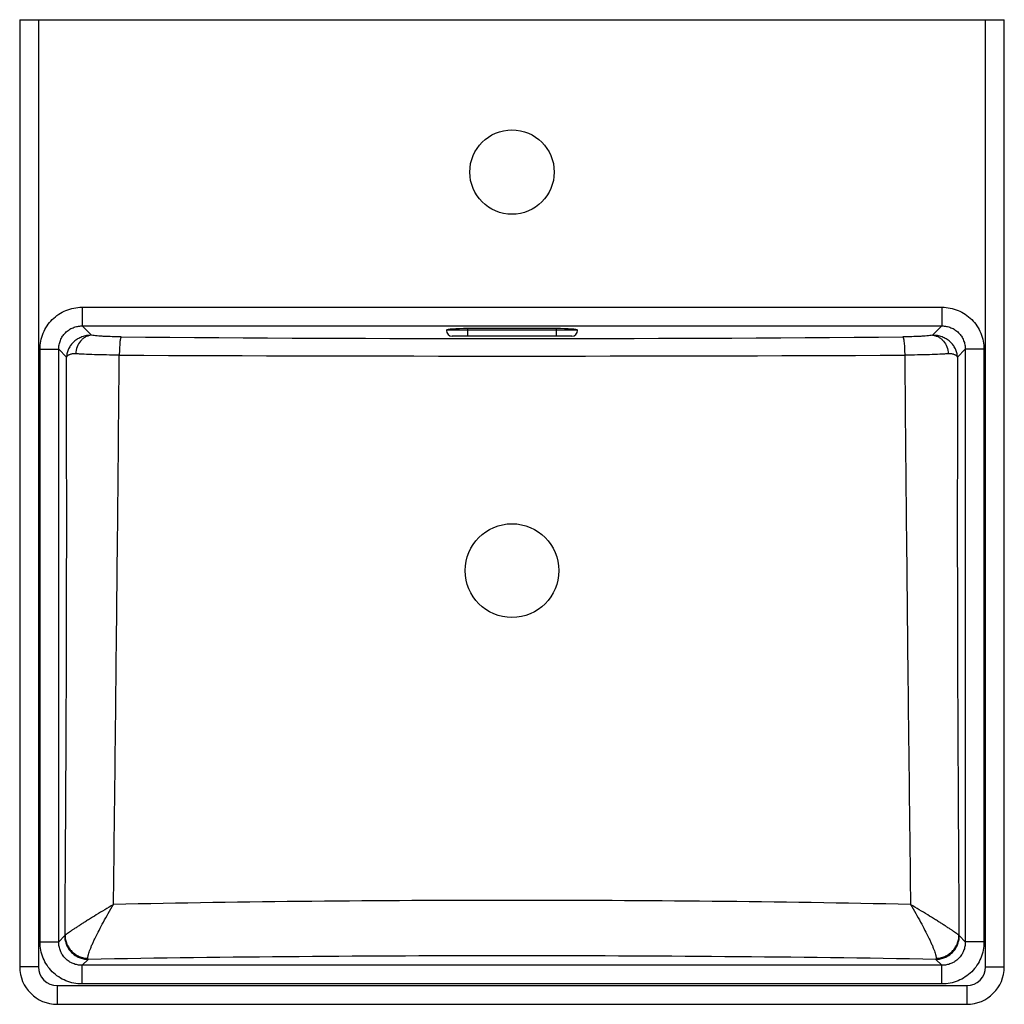
# Model space of a CAD drawing. Extents: x -24 to 396, y -58 to 362.
import ezdxf

# ---------------------------------------------------------------- set-up
doc = ezdxf.new("R2010")
doc.units = 0
doc.header["$LTSCALE"] = 23.1
doc.layers.get('0').update_dxf_attribs({"linetype": 'CONTINUOUS'})

msp = doc.modelspace()

# ---------------------------------------------------------------- linework, layer by layer
at = {"color": 7, "linetype": 'CONTINUOUS'}
for p, q in [((-23.97, 361.71), (-23.97, -42.29)), ((-23.97, 361.71), (396.03, 361.71)), ((-15.97, 361.71), (-15.97, -42.29)), ((388.03, -42.29), (388.03, 361.71)), ((396.03, -42.29), (396.03, 361.71)), ((2.63, 239.04), (2.63, 231.07)), ((2.63, 239.04), (369.43, 239.04)), ((369.43, 239.04), (369.43, 231.07)), ((6.62, 227.08), (2.63, 231.07)), ((2.63, 231.07), (369.43, 231.07)), ((365.44, 227.08), (369.43, 231.07)), ((214.02, 229.21), (158.04, 229.21)), ((167.03, 229.96), (167.03, 226.71)), ((205.03, 229.96), (167.03, 229.96)), ((205.03, 226.71), (205.03, 229.96)), ((211.53, 226.71), (160.53, 226.71)), ((-15.3, -31.69), (-15.3, 221.11)), ((-15.3, 221.11), (-7.33, 221.11)), ((-7.33, -31.69), (-7.33, 221.11)), ((-4.02, 217.8), (-7.33, 221.11)), ((376.08, 217.8), (379.39, 221.11)), ((387.36, 221.11), (379.39, 221.11)), ((379.39, 221.11), (379.39, -31.69)), ((387.36, 221.11), (387.36, -31.69)), ((-4.79, -29.14), (-7.33, -31.69)), ((376.85, -29.14), (379.39, -31.69)), ((-15.3, -31.69), (-7.33, -31.69)), ((387.36, -31.69), (379.39, -31.69)), ((5.18, -39.11), (2.63, -41.65)), ((2.63, -49.62), (2.63, -41.65)), ((369.43, -41.65), (2.63, -41.65)), ((366.89, -39.11), (369.43, -41.65)), ((369.43, -49.62), (369.43, -41.65)), ((-15.97, -42.29), (-23.97, -42.29)), ((388.03, -42.29), (396.03, -42.29)), ((-7.97, -50.29), (380.03, -50.29)), ((-7.97, -50.29), (-7.97, -58.29)), ((369.43, -49.62), (2.63, -49.62)), ((380.03, -50.29), (380.03, -58.29)), ((-7.97, -58.29), (380.03, -58.29))]:
    msp.add_line(p, q, dxfattribs=at)
for centre, radius in [((186.03, 296.71), 18), ((186.03, 126.71), 20)]:
    msp.add_circle(centre, radius, dxfattribs=at)
for centre, radius, start, end in [((160.53, 229.21), 2.5, 180.8519, 270), ((211.53, 229.21), 2.5, 270, 359.1481), ((186.03, 20217.31), 19991.6, 269.522083, 270.477917), ((186.03, 35984.31), 35766.07, 269.731655, 270.268345), ((-7.97, -42.29), 16, 180, 270), ((-7.97, -42.29), 8, 180, 270), ((380.03, -42.29), 16, 270, 360), ((380.03, -42.29), 8, 270, 360)]:
    msp.add_arc(centre, radius, start, end, dxfattribs=at)
for centre, start_param, end_param in [((167.03, 229.18), 1.570796, 3.094367), ((205.03, 229.18), 0.047225, 1.570796)]:
    msp.add_ellipse(centre, major_axis=(9, 0), ratio=0.087489, start_param=start_param, end_param=end_param, dxfattribs=at)
for points, knots in [([(-15.3, 221.11), (-15.3, 222.28), (-15.07, 224.63), (-14.05, 228.02), (-12.38, 231.14), (-10.14, 233.88), (-7.4, 236.13), (-4.28, 237.79), (-0.89, 238.81), (1.46, 239.04), (2.63, 239.04)], [0, 0, 0, 0, 0.125002, 0.250002, 0.375001, 0.499999, 0.624998, 0.749997, 0.874997, 1, 1, 1, 1]), ([(369.43, 239.04), (370.6, 239.04), (372.95, 238.81), (376.34, 237.79), (379.46, 236.13), (382.2, 233.88), (384.45, 231.14), (386.11, 228.02), (387.13, 224.63), (387.36, 222.28), (387.36, 221.11)], [0, 0, 0, 0, 0.125002, 0.250002, 0.375001, 0.499999, 0.624998, 0.749997, 0.874997, 1, 1, 1, 1]), ([(-7.33, 221.11), (-7.33, 221.76), (-7.21, 223.07), (-6.65, 224.96), (-5.73, 226.7), (-4.49, 228.23), (-2.96, 229.48), (-1.22, 230.4), (0.67, 230.96), (1.98, 231.08), (2.63, 231.07)], [0, 0, 0, 0, 0.124876, 0.249851, 0.374904, 0.499999, 0.625095, 0.750148, 0.875124, 1, 1, 1, 1]), ([(369.43, 231.07), (370.08, 231.08), (371.39, 230.96), (373.28, 230.4), (375.03, 229.48), (376.55, 228.23), (377.8, 226.7), (378.72, 224.96), (379.28, 223.07), (379.4, 221.76), (379.39, 221.11)], [0, 0, 0, 0, 0.124876, 0.249851, 0.374904, 0.499999, 0.625095, 0.750148, 0.875124, 1, 1, 1, 1]), ([(6.62, 227.08), (5.93, 227.1), (4.55, 227), (2.56, 226.47), (0.74, 225.58), (-0.84, 224.4), (-2.14, 222.97), (-3.13, 221.36), (-3.78, 219.62), (-3.98, 218.4), (-4.02, 217.8)], [0, 0, 0, 0, 0.133886, 0.26541, 0.394328, 0.520513, 0.643966, 0.764826, 0.883368, 1, 1, 1, 1]), ([(6.62, 227.08), (6.2, 227.06), (5.34, 226.91), (4.11, 226.41), (2.97, 225.66), (1.62, 224.32), (0.37, 222.17), (-0.04, 220.21), (-0.09, 219.21)], [0, 0, 0, 0, 0.113705, 0.230227, 0.350496, 0.47486, 0.733499, 1, 1, 1, 1]), ([(19.28, 226.41), (18.03, 226.42), (15.63, 226.46), (12.7, 226.58), (10.53, 226.71), (9.09, 226.82), (7.81, 226.94), (7, 227.03), (6.62, 227.08)], [0, 0, 0, 0, 0.295316, 0.569212, 0.693779, 0.807996, 0.910476, 1, 1, 1, 1]), ([(158.04, 229.21), (158.04, 229.21), (158.04, 229.2), (158.03, 229.18), (158.03, 229.18)], [0, 0, 0, 0, 0.265472, 1, 1, 1, 1]), ([(214.03, 229.18), (214.03, 229.18), (214.03, 229.19), (214.03, 229.2), (214.02, 229.21)], [0, 0, 0, 0, 0.240722, 1, 1, 1, 1]), ([(365.44, 227.08), (365.07, 227.03), (364.26, 226.94), (362.97, 226.82), (361.53, 226.71), (359.37, 226.58), (356.44, 226.46), (354.03, 226.42), (352.79, 226.41)], [0, 0, 0, 0, 0.089523, 0.192003, 0.30622, 0.430787, 0.704683, 1, 1, 1, 1]), ([(376.08, 217.8), (376.04, 218.4), (375.85, 219.62), (375.2, 221.36), (374.21, 222.97), (372.91, 224.4), (371.32, 225.58), (369.51, 226.47), (367.52, 227), (366.14, 227.1), (365.44, 227.08)], [0, 0, 0, 0, 0.116632, 0.235174, 0.356034, 0.479487, 0.605671, 0.734589, 0.866112, 1, 1, 1, 1]), ([(365.44, 227.08), (365.87, 227.06), (366.73, 226.91), (367.96, 226.41), (369.09, 225.66), (370.45, 224.32), (371.69, 222.17), (372.1, 220.21), (372.15, 219.21)], [0, 0, 0, 0, 0.113705, 0.230227, 0.350496, 0.47486, 0.733499, 1, 1, 1, 1]), ([(19.28, 226.41), (19.27, 226.4), (19.24, 226.37), (19.19, 226.28), (19.13, 226.13), (19.07, 225.91), (19, 225.62), (18.94, 225.27), (18.85, 224.7), (18.76, 223.86), (18.67, 222.72), (18.6, 221.44), (18.55, 220.06), (18.53, 219.12), (18.52, 218.63)], [0, 0, 0, 0, 0.006739, 0.015173, 0.037568, 0.067606, 0.105258, 0.150319, 0.202476, 0.326433, 0.473221, 0.63808, 0.815617, 1, 1, 1, 1]), ([(352.79, 226.41), (352.8, 226.4), (352.82, 226.37), (352.87, 226.28), (352.93, 226.13), (353, 225.91), (353.06, 225.62), (353.13, 225.27), (353.21, 224.7), (353.3, 223.86), (353.4, 222.72), (353.47, 221.44), (353.52, 220.06), (353.54, 219.12), (353.54, 218.63)], [0, 0, 0, 0, 0.006739, 0.015173, 0.037568, 0.067606, 0.105258, 0.150318, 0.202476, 0.326433, 0.473221, 0.63808, 0.815617, 1, 1, 1, 1]), ([(-0.09, 219.21), (-0.35, 219.23), (-0.86, 219.24), (-1.57, 219.16), (-2.2, 219.02), (-2.74, 218.84), (-3.2, 218.61), (-3.56, 218.36), (-3.84, 218.1), (-3.97, 217.9), (-4.02, 217.8)], [0, 0, 0, 0, 0.181775, 0.345649, 0.49249, 0.623017, 0.737961, 0.838203, 0.92495, 1, 1, 1, 1]), ([(18.52, 218.63), (16.69, 218.64), (13.15, 218.68), (8.14, 218.79), (4.32, 218.93), (1.65, 219.08), (0.46, 219.16), (-0.09, 219.21)], [0, 0, 0, 0, 0.295417, 0.569435, 0.808263, 0.91067, 1, 1, 1, 1]), ([(16.05, -15.67), (16.28, 3.83), (16.74, 42.85), (17.38, 101.41), (17.98, 160.01), (18.34, 199.09), (18.52, 218.63)], [0, 0, 0, 0, 0.249663, 0.499617, 0.749813, 1, 1, 1, 1]), ([(372.15, 219.21), (371.6, 219.16), (370.41, 219.08), (367.74, 218.93), (363.93, 218.79), (358.91, 218.68), (355.38, 218.64), (353.54, 218.63)], [0, 0, 0, 0, 0.089329, 0.191736, 0.430564, 0.704582, 1, 1, 1, 1]), ([(353.54, 218.63), (353.72, 199.09), (354.09, 160.01), (354.68, 101.41), (355.33, 42.85), (355.79, 3.83), (356.02, -15.67)], [0, 0, 0, 0, 0.250187, 0.500383, 0.750336, 1, 1, 1, 1]), ([(376.08, 217.8), (376.03, 217.9), (375.9, 218.1), (375.63, 218.36), (375.26, 218.61), (374.81, 218.84), (374.27, 219.02), (373.64, 219.16), (372.92, 219.24), (372.42, 219.23), (372.15, 219.21)], [0, 0, 0, 0, 0.07505, 0.161797, 0.262039, 0.376983, 0.50751, 0.654351, 0.818224, 1, 1, 1, 1]), ([(-4.63, -28.89), (-4.57, -18.63), (-4.44, 1.9), (-4.26, 32.7), (-4.1, 63.52), (-3.99, 94.36), (-3.93, 125.21), (-3.91, 166.36), (-3.97, 197.22), (-4.02, 217.8)], [0, 0, 0, 0, 0.12481, 0.24966, 0.374581, 0.499591, 0.624676, 0.749796, 1, 1, 1, 1]), ([(376.08, 217.8), (376.04, 197.22), (375.98, 166.36), (375.99, 125.21), (376.05, 94.36), (376.17, 63.52), (376.33, 32.7), (376.51, 1.9), (376.63, -18.63), (376.7, -28.89)], [0, 0, 0, 0, 0.250204, 0.375324, 0.500409, 0.625419, 0.75034, 0.87519, 1, 1, 1, 1]), ([(16.05, -15.67), (14.8, -16.43), (12.35, -17.91), (8.79, -20.09), (5.96, -21.84), (3.85, -23.17), (2.39, -24.1), (1.03, -24.97), (-0.22, -25.77), (-1.34, -26.51), (-2.32, -27.17), (-3.14, -27.74), (-3.73, -28.16), (-4.11, -28.44), (-4.33, -28.62), (-4.5, -28.76), (-4.59, -28.85), (-4.63, -28.89)], [0, 0, 0, 0, 0.17868, 0.349731, 0.509794, 0.584564, 0.655162, 0.72105, 0.781655, 0.836375, 0.884585, 0.925647, 0.958937, 0.972485, 0.983878, 0.993063, 1, 1, 1, 1]), ([(5.11, -38.7), (5.1, -38.61), (5.1, -38.43), (5.12, -38.14), (5.18, -37.8), (5.29, -37.25), (5.51, -36.47), (5.87, -35.43), (6.33, -34.25), (6.88, -32.94), (7.52, -31.52), (8.51, -29.44), (9.91, -26.65), (11.78, -23.13), (13.85, -19.44), (15.3, -16.94), (16.05, -15.67)], [0, 0, 0, 0, 0.009679, 0.021215, 0.034644, 0.049964, 0.08613, 0.129311, 0.178978, 0.234559, 0.295476, 0.361165, 0.504737, 0.661339, 0.82748, 1, 1, 1, 1]), ([(356.02, -15.67), (327.8, -15.1), (271.14, -14.24), (186.03, -13.81), (100.93, -14.24), (44.27, -15.1), (16.05, -15.67)], [0, 0, 0, 0, 0.249038, 0.5, 0.750962, 1, 1, 1, 1]), ([(376.7, -28.89), (376.66, -28.85), (376.56, -28.76), (376.39, -28.62), (376.17, -28.44), (375.79, -28.16), (375.21, -27.74), (374.38, -27.17), (373.4, -26.51), (372.28, -25.77), (371.04, -24.97), (369.68, -24.1), (368.22, -23.17), (366.1, -21.84), (363.28, -20.09), (359.72, -17.91), (357.27, -16.43), (356.02, -15.67)], [0, 0, 0, 0, 0.006937, 0.016122, 0.027515, 0.041063, 0.074353, 0.115416, 0.163625, 0.218346, 0.278951, 0.344838, 0.415436, 0.490206, 0.650269, 0.821321, 1, 1, 1, 1]), ([(356.02, -15.67), (356.77, -16.94), (358.22, -19.44), (360.28, -23.13), (362.15, -26.65), (363.56, -29.44), (364.55, -31.52), (365.18, -32.94), (365.74, -34.25), (366.19, -35.43), (366.55, -36.47), (366.77, -37.25), (366.89, -37.8), (366.94, -38.14), (366.97, -38.43), (366.96, -38.61), (366.95, -38.7)], [0, 0, 0, 0, 0.17252, 0.338661, 0.495263, 0.638835, 0.704524, 0.765441, 0.821022, 0.870689, 0.91387, 0.950036, 0.965356, 0.978785, 0.990321, 1, 1, 1, 1]), ([(-4.63, -28.89), (-4.66, -28.95), (-4.7, -29.03), (-4.76, -29.11), (-4.79, -29.14)], [0, 0, 0, 0, 0.568695, 1, 1, 1, 1]), ([(-4.79, -29.14), (-4.78, -29.79), (-4.64, -31.09), (-4.06, -32.96), (-3.13, -34.69), (-1.89, -36.21), (-0.37, -37.45), (1.36, -38.38), (3.23, -38.96), (4.53, -39.1), (5.18, -39.11)], [0, 0, 0, 0, 0.124791, 0.249751, 0.374841, 0.5, 0.625159, 0.750249, 0.875209, 1, 1, 1, 1]), ([(-4.63, -28.89), (-4.62, -29.52), (-4.48, -30.78), (-3.9, -32.59), (-2.99, -34.26), (-1.77, -35.74), (-0.3, -36.97), (1.38, -37.9), (3.21, -38.5), (4.48, -38.67), (5.11, -38.7)], [0, 0, 0, 0, 0.123585, 0.247689, 0.37234, 0.49749, 0.623016, 0.748745, 0.874474, 1, 1, 1, 1]), ([(366.89, -39.11), (367.54, -39.1), (368.84, -38.96), (370.71, -38.38), (372.44, -37.45), (373.95, -36.21), (375.2, -34.69), (376.13, -32.96), (376.71, -31.09), (376.85, -29.79), (376.85, -29.14)], [0, 0, 0, 0, 0.124791, 0.249751, 0.374841, 0.5, 0.625159, 0.750249, 0.875209, 1, 1, 1, 1]), ([(366.95, -38.7), (367.59, -38.67), (368.86, -38.5), (370.68, -37.9), (372.36, -36.97), (373.84, -35.74), (375.06, -34.26), (375.97, -32.59), (376.54, -30.78), (376.69, -29.52), (376.7, -28.89)], [0, 0, 0, 0, 0.125526, 0.251255, 0.376984, 0.50251, 0.62766, 0.752311, 0.876415, 1, 1, 1, 1]), ([(376.7, -28.89), (376.72, -28.95), (376.76, -29.03), (376.82, -29.11), (376.85, -29.14)], [0, 0, 0, 0, 0.568694, 1, 1, 1, 1]), ([(2.63, -49.62), (1.46, -49.62), (-0.89, -49.39), (-4.28, -48.37), (-7.4, -46.7), (-10.14, -44.46), (-12.38, -41.72), (-14.05, -38.6), (-15.07, -35.21), (-15.3, -32.86), (-15.3, -31.69)], [0, 0, 0, 0, 0.125002, 0.250002, 0.375001, 0.499999, 0.624998, 0.749997, 0.874997, 1, 1, 1, 1]), ([(2.63, -41.65), (1.98, -41.65), (0.67, -41.53), (-1.22, -40.98), (-2.96, -40.06), (-4.49, -38.81), (-5.73, -37.28), (-6.65, -35.54), (-7.21, -33.65), (-7.33, -32.34), (-7.33, -31.69)], [0, 0, 0, 0, 0.124876, 0.249851, 0.374904, 0.499999, 0.625095, 0.750148, 0.875124, 1, 1, 1, 1]), ([(387.36, -31.69), (387.36, -32.86), (387.13, -35.21), (386.11, -38.6), (384.45, -41.72), (382.2, -44.46), (379.46, -46.7), (376.34, -48.37), (372.95, -49.39), (370.6, -49.62), (369.43, -49.62)], [0, 0, 0, 0, 0.125002, 0.250002, 0.375001, 0.499999, 0.624998, 0.749997, 0.874997, 1, 1, 1, 1]), ([(379.39, -31.69), (379.4, -32.34), (379.28, -33.65), (378.72, -35.54), (377.8, -37.28), (376.55, -38.81), (375.03, -40.06), (373.28, -40.98), (371.39, -41.53), (370.08, -41.65), (369.43, -41.65)], [0, 0, 0, 0, 0.124876, 0.249851, 0.374904, 0.499999, 0.625095, 0.750148, 0.875124, 1, 1, 1, 1]), ([(366.89, -39.11), (336.89, -38.6), (276.6, -37.84), (186.03, -37.46), (95.46, -37.84), (35.18, -38.6), (5.18, -39.11)], [0, 0, 0, 0, 0.248854, 0.5, 0.751146, 1, 1, 1, 1]), ([(5.18, -39.11), (5.16, -39.05), (5.14, -38.91), (5.12, -38.78), (5.11, -38.7)], [0, 0, 0, 0, 0.405254, 1, 1, 1, 1]), ([(366.95, -38.7), (366.94, -38.78), (366.93, -38.91), (366.9, -39.05), (366.89, -39.11)], [0, 0, 0, 0, 0.594746, 1, 1, 1, 1])]:
    msp.add_open_spline(points, degree=3, knots=knots, dxfattribs=at)

doc.saveas('drawing.dxf')
